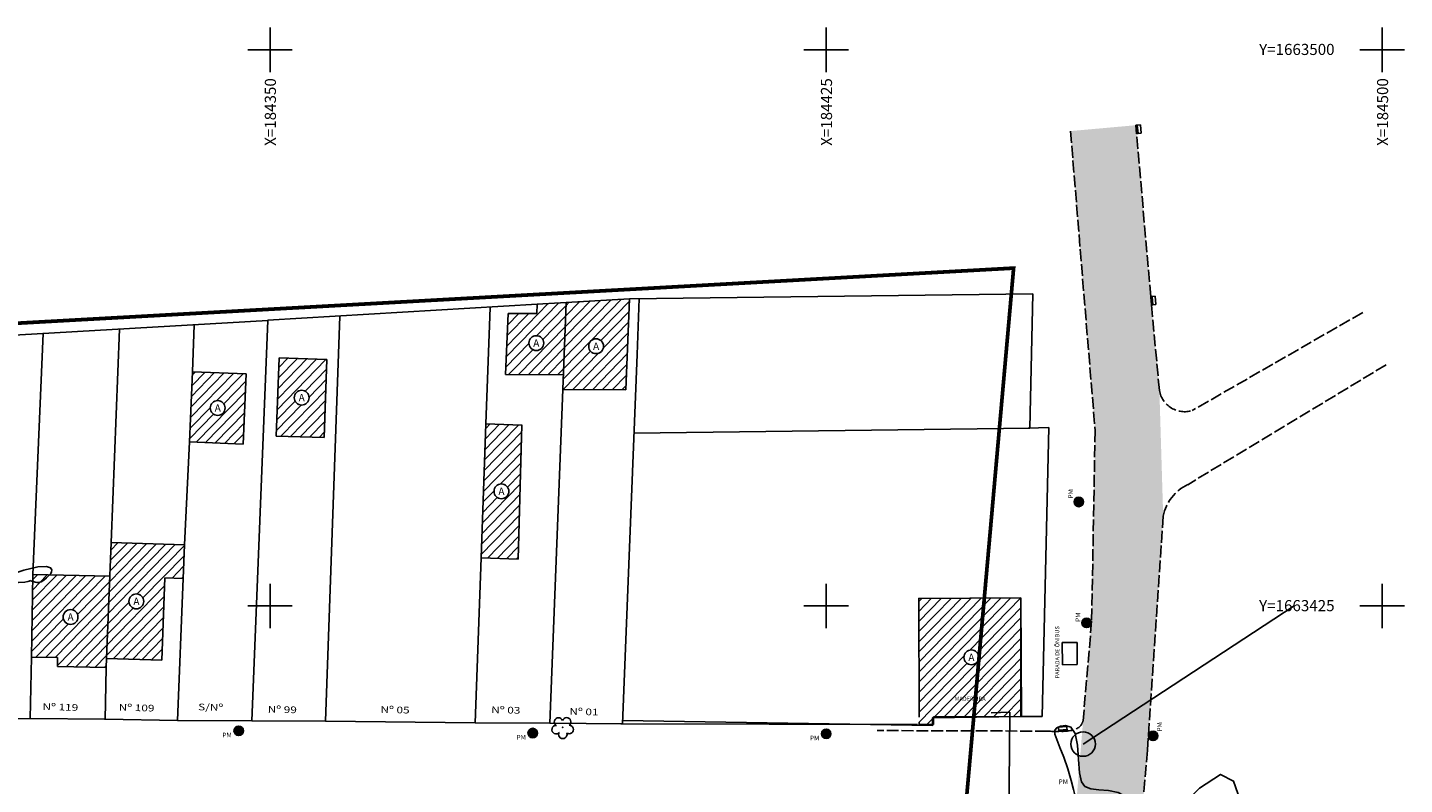
# Model space of a CAD drawing. Units: millimetres. Extents: x 183633 to 184503, y 1663197 to 1663503.
# Drawn here: x 184317 to 184503, y 1663401 to 1663503 of the extents above; entities that cross this region are included whole.
import ezdxf
from ezdxf.enums import TextEntityAlignment as Align

# ---------------------------------------------------------------- set-up
doc = ezdxf.new("R2010")
doc.units = ezdxf.units.MM
for name, pattern in [('ACAD_ISO02W100', [15, 12, -3]), ('CONTINUO', [0]), ('LIN0', [0]), ('LIN1', [1, 0.8, -0.2])]:
    doc.linetypes.add(name, pattern=pattern)
for name, color, linetype in [('CONSTRUCOES', 5, 'Continuous'), ('DRENAGEM', 170, 'Continuous'), ('MALHA', 7, 'CONTINUO'), ('T-_PM', 7, 'CONTINUO'), ('T-ALV-HATCH', 253, 'CONTINUO'), ('T-Alvenaria', 5, 'CONTINUO'), ('T-Boca de Lobo', 7, 'Continuous'), ('T-Cerca', 2, 'CONTINUO'), ('T-CURVAS INTERMEDIARIAS', 40, 'Continuous'), ('T-Divisa', 2, 'CONTINUO'), ('T-HATCH ASFALTO', 7, 'Continuous'), ('T-Meio fio', 7, 'CONTINUO'), ('T-Muro', 2, 'CONTINUO'), ('T-Árvore', 90, 'CONTINUO'), ('TEXTOS', 7, 'Continuous'), ('V-Matricula', 7, 'Continuous')]:
    doc.layers.add(name, color=color, linetype=linetype)
doc.styles.add('ESTACA', font='arial.ttf')
doc.styles.add('G_CERCA_10000', font='romans.shx', dxfattribs={"width": 1.5})
doc.styles.add('G_CERCA_2000', font='romans.shx')
doc.styles.add('ROMANS', font='romans.shx')
doc.styles.get("Standard").update_dxf_attribs({"font": 'arial.ttf'})
doc.linetypes.add('G_CERCA_2000', pattern='A,1.380337,["X",G_CERCA_10000,S=0.6,R=0,X=0,Y=-0.3],1.980337', length=3.360674)
doc.linetypes.add('G_MURO_2000', pattern='A,1.508908,["l",G_CERCA_2000,S=0.6,R=0,X=0,Y=-0.3],1.851765', length=3.360673)
pattern_1 = [(45.732827435, (21285.2346, -2261.4561), (-0.6820783644, 0.6648498739), [])]

# ---------------------------------------------------------------- blocks, each defined once
blk = doc.blocks.new('SIMB_ARVORE')
at = {"color": 0, "linetype": 'Continuous'}
for centre, start, end in [((-0.88, -0.285), 87.01336, 319.18492), ((-0.545, 0.75), 18.74976, 233.1301), ((0.545, 0.75), 306.8699, 161.25024), ((0.88, -0.285), 234.92625, 89.00365), ((0, -0.925), 162.8241, 17.1759)]:
    blk.add_arc(centre, 0.575, start, end, dxfattribs=at)
at = {"color": 0}
blk.add_point((0, 0), dxfattribs=at)
for tag in ['cota:', 'desc:', 'pto:']:
    blk.add_attdef(tag, (0, 0), '', height=1)
blk = doc.blocks.new('*U2')
at = {"color": 0, "linetype": 'LIN0'}
for p, q in [((176420.676535, 1668767.623434), (176420.686566, 1668767.643535)), ((176420.681596, 1668767.608291), (176420.701709, 1668767.648596)), ((176420.686657, 1668767.593149), (176420.716851, 1668767.653657)), ((176420.691718, 1668767.578006), (176420.731994, 1668767.658718)), ((176420.696779, 1668767.562864), (176420.747136, 1668767.663779)), ((176420.70184, 1668767.547721), (176420.762279, 1668767.66884)), ((176420.706901, 1668767.532579), (176420.777421, 1668767.673901)), ((176420.711962, 1668767.517436), (176420.792564, 1668767.678962)), ((176420.717023, 1668767.502293), (176420.807707, 1668767.684023)), ((176420.722084, 1668767.487151), (176420.822849, 1668767.689084)), ((176420.727145, 1668767.472008), (176420.837992, 1668767.694145)), ((176420.732205, 1668767.456866), (176420.853134, 1668767.699205)), ((176420.737266, 1668767.441723), (176420.868277, 1668767.704266)), ((176420.742327, 1668767.426581), (176420.883419, 1668767.709327)), ((176420.755986, 1668767.428668), (176420.898562, 1668767.714388)), ((176420.771129, 1668767.433729), (176420.913705, 1668767.719449)), ((176420.786271, 1668767.43879), (176420.928847, 1668767.72451)), ((176420.801414, 1668767.443851), (176420.94399, 1668767.729571)), ((176420.816556, 1668767.448911), (176420.959132, 1668767.734632)), ((176420.831699, 1668767.453972), (176420.974275, 1668767.739693)), ((176420.846841, 1668767.459033), (176420.989417, 1668767.744754)), ((176420.861984, 1668767.464094), (176421.00456, 1668767.749815)), ((176420.877126, 1668767.469155), (176421.019702, 1668767.754876)), ((176420.892269, 1668767.474216), (176421.034845, 1668767.759936)), ((176420.907412, 1668767.479277), (176421.049988, 1668767.764997)), ((176420.922554, 1668767.484338), (176421.06513, 1668767.770058)), ((176420.937697, 1668767.489399), (176421.080273, 1668767.775119)), ((176420.952839, 1668767.49446), (176421.095415, 1668767.78018)), ((176420.967982, 1668767.499521), (176421.110558, 1668767.785241)), ((176420.983124, 1668767.504582), (176421.1257, 1668767.790302)), ((176420.998267, 1668767.509643), (176421.140843, 1668767.795363)), ((176421.01341, 1668767.514703), (176421.155986, 1668767.800424)), ((176421.028552, 1668767.519764), (176421.171128, 1668767.805485)), ((176421.043695, 1668767.524825), (176421.186271, 1668767.810546)), ((176421.058837, 1668767.529886), (176421.201413, 1668767.815607)), ((176421.07398, 1668767.534947), (176421.216556, 1668767.820667)), ((176421.089122, 1668767.540008), (176421.231698, 1668767.825728)), ((176421.104265, 1668767.545069), (176421.246841, 1668767.830789)), ((176421.119408, 1668767.55013), (176421.261984, 1668767.83585)), ((176421.13455, 1668767.555191), (176421.277126, 1668767.840911)), ((176421.149693, 1668767.560252), (176421.292269, 1668767.845972)), ((176421.164835, 1668767.565313), (176421.307411, 1668767.851033)), ((176421.179978, 1668767.570374), (176421.322554, 1668767.856094)), ((176421.19512, 1668767.575434), (176421.337696, 1668767.861155)), ((176421.210263, 1668767.580495), (176421.352839, 1668767.866216)), ((176421.225405, 1668767.585556), (176421.367981, 1668767.871277)), ((176421.240548, 1668767.590617), (176421.383124, 1668767.876338)), ((176421.255691, 1668767.595678), (176421.398267, 1668767.881398)), ((176421.270833, 1668767.600739), (176421.413409, 1668767.886459)), ((176421.285976, 1668767.6058), (176421.428552, 1668767.89152)), ((176421.301118, 1668767.610861), (176421.443694, 1668767.896581)), ((176421.316261, 1668767.615922), (176421.458837, 1668767.901642)), ((176421.331403, 1668767.620983), (176421.473979, 1668767.906703)), ((176421.346546, 1668767.626044), (176421.489122, 1668767.911764)), ((176421.361689, 1668767.631105), (176421.504265, 1668767.916825)), ((176421.376831, 1668767.636165), (176421.519407, 1668767.921886)), ((176421.391974, 1668767.641226), (176421.53455, 1668767.926947)), ((176421.407116, 1668767.646287), (176421.549692, 1668767.932008)), ((176421.422259, 1668767.651348), (176421.564835, 1668767.937069)), ((176421.437401, 1668767.656409), (176421.579977, 1668767.942129)), ((176421.452544, 1668767.66147), (176421.59512, 1668767.94719)), ((176421.467686, 1668767.666531), (176421.610262, 1668767.952251)), ((176421.482829, 1668767.671592), (176421.625405, 1668767.957312)), ((176421.497972, 1668767.676653), (176421.640548, 1668767.962373)), ((176421.513114, 1668767.681714), (176421.65569, 1668767.967434)), ((176421.528257, 1668767.686775), (176421.670833, 1668767.972495)), ((176421.543399, 1668767.691836), (176421.685975, 1668767.977556)), ((176421.558542, 1668767.696896), (176421.701118, 1668767.982617)), ((176421.573684, 1668767.701957), (176421.71626, 1668767.987678)), ((176421.588827, 1668767.707018), (176421.731403, 1668767.992739)), ((176421.60397, 1668767.712079), (176421.746546, 1668767.9978)), ((176421.619112, 1668767.71714), (176421.761688, 1668768.00286)), ((176421.634255, 1668767.722201), (176421.776831, 1668768.007921)), ((176421.649397, 1668767.727262), (176421.791973, 1668768.012982)), ((176421.66454, 1668767.732323), (176421.807116, 1668768.018043)), ((176421.679682, 1668767.737384), (176421.822258, 1668768.023104)), ((176421.694825, 1668767.742445), (176421.837401, 1668768.028165)), ((176421.709968, 1668767.747506), (176421.852544, 1668768.033226)), ((176421.72511, 1668767.752567), (176421.867686, 1668768.038287)), ((176421.740253, 1668767.757627), (176421.882829, 1668768.043348)), ((176421.755395, 1668767.762688), (176421.897971, 1668768.048409)), ((176421.770538, 1668767.767749), (176421.913114, 1668768.05347)), ((176421.78568, 1668767.77281), (176421.928256, 1668768.058531)), ((176421.800823, 1668767.777871), (176421.943399, 1668768.063592)), ((176421.815965, 1668767.782932), (176421.957109, 1668768.065781)), ((176421.831108, 1668767.787993), (176421.962169, 1668768.050638)), ((176421.846251, 1668767.793054), (176421.96723, 1668768.035496)), ((176421.861393, 1668767.798115), (176421.972291, 1668768.020353)), ((176421.876536, 1668767.803176), (176421.977352, 1668768.005211)), ((176421.891678, 1668767.808237), (176421.982413, 1668767.990068)), ((176421.906821, 1668767.813298), (176421.987474, 1668767.974925)), ((176421.921963, 1668767.818358), (176421.992535, 1668767.959783)), ((176421.937106, 1668767.823419), (176421.997596, 1668767.94464)), ((176421.952249, 1668767.82848), (176422.002657, 1668767.929498)), ((176421.967391, 1668767.833541), (176422.007718, 1668767.914355)), ((176421.982534, 1668767.838602), (176422.012779, 1668767.899213)), ((176421.997676, 1668767.843663), (176422.01784, 1668767.88407)), ((176422.012819, 1668767.848724), (176422.0229, 1668767.868927))]:
    blk.add_line(p, q, dxfattribs=at)
at = {"color": 5, "linetype": 'LIN0', "flags": 128}
blk.add_lwpolyline([(176420.6715, 1668767.6385), (176420.743072, 1668767.424352), (176422.027961, 1668767.853785), (176421.956389, 1668768.067933)], close=True, dxfattribs=at)
blk = doc.blocks.new('BL')
at = {"layer": 'DRENAGEM'}
for p, q in [((0.58, 0.01), (0, 0)), ((0, 0), (0.01, -1.08)), ((0.18, 0), (0.19, -1.08)), ((0.58, 0.01), (0.59, -1.08)), ((0.59, -1.08), (0.01, -1.08)), ((0.59, -1.08), (0.01, -1.08))]:
    blk.add_line(p, q, dxfattribs=at)
at = {"layer": 'DRENAGEM', "xscale": 0.8, "yscale": 0.8, "zscale": 0.8, "rotation": 72.11375008538135}
blk.add_blockref('*U2', (1227143.39, -544336.77), dxfattribs=at)

msp = doc.modelspace()

# ---------------------------------------------------------------- hatches: boundary and pattern name
at = {"layer": 'T-_PM'}
h = msp.add_hatch(dxfattribs=at)
h.set_pattern_fill('ANSI31', color=253, scale=0.7875, angle=0.7328, style=0)
h.set_pattern_definition([(45.732827435, (59047.55036, 413754.54542), (-0.070490382149, 0.0687098786984), [])])
edge = h.paths.add_edge_path()
edge.add_arc((184459.07, 1663439.03), 0.636, 0, 360)
h = msp.add_hatch(dxfattribs=at)
h.set_pattern_fill('ANSI31', color=253, scale=0.7875, angle=0.7328, style=0)
h.set_pattern_definition([(45.732827435, (59048.60368, 413738.23523), (-0.070490382149, 0.0687098786984), [])])
edge = h.paths.add_edge_path()
edge.add_arc((184460.13, 1663422.72), 0.636, 0, 360)
h = msp.add_hatch(dxfattribs=at)
h.set_pattern_fill('ANSI31', color=253, scale=0.7875, angle=0.7328, style=0)
h.set_pattern_definition([(45.732827435, (58934.2538, 413723.69292), (-0.070490382149, 0.0687098786984), [])])
edge = h.paths.add_edge_path()
edge.add_arc((184345.78, 1663408.17), 0.636, 0, 360)
h = msp.add_hatch(dxfattribs=at)
h.set_pattern_fill('ANSI31', color=253, scale=0.7875, angle=0.7328, style=0)
h.set_pattern_definition([(45.732827435, (58973.91231, 413723.39393), (-0.070490382149, 0.0687098786984), [])])
edge = h.paths.add_edge_path()
edge.add_arc((184385.43, 1663407.87), 0.636, 0, 360)
h = msp.add_hatch(dxfattribs=at)
h.set_pattern_fill('ANSI31', color=253, scale=0.7875, angle=0.7328, style=0)
h.set_pattern_definition([(45.732827435, (59013.49821, 413723.29357), (-0.070490382149, 0.0687098786984), [])])
edge = h.paths.add_edge_path()
edge.add_arc((184425.02, 1663407.77), 0.636, 0, 360)
h = msp.add_hatch(dxfattribs=at)
h.set_pattern_fill('ANSI31', color=253, scale=0.7875, angle=0.7328, style=0)
h.set_pattern_definition([(45.732827435, (59057.57514, 413722.99465), (-0.070490382149, 0.0687098786984), [])])
edge = h.paths.add_edge_path()
edge.add_arc((184469.1, 1663407.48), 0.636, 0, 360)
at = {"layer": 'T-ALV-HATCH'}
h = msp.add_hatch(dxfattribs=at)
h.set_pattern_fill('ANSI31', color=252, scale=0.3, angle=0.7328, style=0)
h.set_pattern_definition(pattern_1)
h.paths.add_polyline_path([(184389.96, 1663465.93), (184386.05, 1663465.69), (184386, 1663464.44), (184382.1, 1663464.46), (184381.78, 1663456.2), (184389.58, 1663456.15)])
h.paths.add_polyline_path([(184386.91, 1663460.46, -1), (184384.91, 1663460.43, -1)], flags=16)
h.paths.add_polyline_path([(184385.2, 1663459.69), (184386.64, 1663459.71), (184386.62, 1663461.21), (184385.18, 1663461.19)], flags=24)
h = msp.add_hatch(dxfattribs=at)
h.set_pattern_fill('ANSI31', color=252, scale=0.3, angle=0.7328, style=0)
h.set_pattern_definition(pattern_1)
h.paths.add_polyline_path([(184398.48, 1663466.43), (184389.96, 1663465.93), (184389.5, 1663454.19), (184398, 1663454.14)])
h.paths.add_polyline_path([(184394.98, 1663460.05, -1), (184392.98, 1663460.02, -1)], flags=16)
h.paths.add_polyline_path([(184393.27, 1663459.28), (184394.71, 1663459.29), (184394.69, 1663460.79), (184393.25, 1663460.78)], flags=24)
h = msp.add_hatch(dxfattribs=at)
h.set_pattern_fill('ANSI31', color=252, scale=0.3, angle=0.7328, style=0)
h.set_pattern_definition(pattern_1)
h.paths.add_polyline_path([(184357.66, 1663458.23), (184351.22, 1663458.48), (184350.81, 1663447.92), (184357.32, 1663447.71)])
h.paths.add_polyline_path([(184355.27, 1663453.1, -1), (184353.27, 1663453.08, -1)], flags=16)
h.paths.add_polyline_path([(184353.56, 1663452.33), (184354.99, 1663452.35), (184354.97, 1663453.85), (184353.54, 1663453.83)], flags=24)
h = msp.add_hatch(dxfattribs=at)
h.set_pattern_fill('ANSI31', color=252, scale=6, angle=0.7328, style=0)
h.set_pattern_definition([(45.7328274, (21285.235, -2261.456), (-13.64156729, 13.29699748), [])])
h.paths.add_polyline_path([(184346.78, 1663456.3), (184339.54, 1663456.59), (184339.16, 1663447.14), (184346.36, 1663446.81)])
h = msp.add_hatch(dxfattribs=at)
h.set_pattern_fill('ANSI31', color=252, scale=0.3, angle=0.7328, style=0)
h.set_pattern_definition(pattern_1)
h.paths.add_polyline_path([(184346.78, 1663456.3), (184339.54, 1663456.59), (184339.16, 1663447.14), (184346.36, 1663446.81)])
h.paths.add_polyline_path([(184343.95, 1663451.72, -1), (184341.95, 1663451.69, -1)], flags=16)
h.paths.add_polyline_path([(184342.24, 1663450.94), (184343.67, 1663450.96), (184343.66, 1663452.46), (184342.22, 1663452.44)], flags=24)
h = msp.add_hatch(dxfattribs=at)
h.set_pattern_fill('ANSI31', color=252, scale=0.3, angle=0.7328, style=0)
h.set_pattern_definition(pattern_1)
h.paths.add_polyline_path([(184383.95, 1663449.39), (184379.12, 1663449.57), (184378.48, 1663431.48), (184383.49, 1663431.31)])
h.paths.add_polyline_path([(184380.21, 1663440.45, -1), (184382.21, 1663440.48, -1)], flags=16)
h.paths.add_polyline_path([(184380.51, 1663439.71), (184381.94, 1663439.72), (184381.92, 1663441.22), (184380.49, 1663441.21)], flags=24)
h = msp.add_hatch(dxfattribs=at)
h.set_pattern_fill('ANSI31', color=252, scale=0.3, angle=0.7328, style=0)
h.set_pattern_definition(pattern_1)
h.paths.add_polyline_path([(184338.45, 1663433.23), (184328.56, 1663433.56), (184327.93, 1663417.91), (184335.4, 1663417.68), (184335.83, 1663428.78), (184338.3, 1663428.7)])
h.paths.add_polyline_path([(184332.98, 1663425.63, -1), (184330.98, 1663425.61, -1)], flags=16)
h.paths.add_polyline_path([(184331.27, 1663424.86), (184332.71, 1663424.88), (184332.69, 1663426.38), (184331.25, 1663426.36)], flags=24)
h = msp.add_hatch(dxfattribs=at)
h.set_pattern_fill('ANSI31', color=252, scale=0.3, angle=0.7328, style=0)
h.set_pattern_definition(pattern_1)
h.paths.add_polyline_path([(184328.38, 1663429.03), (184318.03, 1663429.23), (184317.82, 1663418.11), (184321.36, 1663418.04), (184321.33, 1663416.84), (184327.91, 1663416.72), (184327.93, 1663417.91)])
h.paths.add_polyline_path([(184322.1, 1663423.5, -1), (184324.1, 1663423.53, -1)], flags=16)
h.paths.add_polyline_path([(184322.39, 1663422.75), (184323.82, 1663422.77), (184323.8, 1663424.27), (184322.37, 1663424.25)], flags=24)
h = msp.add_hatch(dxfattribs=at)
h.set_pattern_fill('ANSI31', color=252, scale=0.3, angle=0.7328, style=0)
h.set_pattern_definition(pattern_1)
h.paths.add_polyline_path([(184451.27, 1663426.1), (184437.49, 1663426.03), (184437.57, 1663409.01), (184439.49, 1663409.02), (184439.48, 1663410.04), (184451.34, 1663410.1)])
h.paths.add_polyline_path([(184443.58, 1663418.06, -1), (184445.59, 1663418.08, -1)], flags=16)
h.paths.add_polyline_path([(184443.88, 1663417.31), (184445.31, 1663417.33), (184445.29, 1663418.83), (184443.86, 1663418.81)], flags=24)
at = {"layer": 'T-HATCH ASFALTO', "linetype": 'CONTINUO'}
msp.add_hatch(color=254, dxfattribs=at).paths.add_polyline_path([(184465.43, 1663370.59), (184465.5, 1663371.56), (184468.33, 1663405.54), (184470.46, 1663437.13), (184469.95, 1663454.05), (184468.78, 1663466.73), (184466.78, 1663489.83), (184457.96, 1663489.04), (184461.28, 1663448.68), (184460.81, 1663422.96), (184459.66, 1663409.53), (184458.8, 1663399.15), (184458.2, 1663391.51), (184454.39, 1663346.51), (184453.47, 1663335.15), (184452.21, 1663321.44), (184449.77, 1663292.53), (184448.78, 1663279.42), (184448.22, 1663273.34), (184446.3, 1663251.32), (184445.74, 1663244.26), (184445.21, 1663234.6), (184454.13, 1663233.42), (184455.43, 1663251.03), (184457.7, 1663279.05), (184459.26, 1663297.06), (184461.87, 1663328.64)])

# ---------------------------------------------------------------- linework, layer by layer
at = {"color": 2}
for points in [[(184451.26, 1663426), (184451.24, 1663410.12)], [(184451.24, 1663410.12), (184439.35, 1663409.94), (184439.36, 1663408.9), (184397.54, 1663409.55)]]:
    msp.add_lwpolyline(points, dxfattribs=at)
msp.add_circle((184459.66, 1663406.38), 1.65)
at = {"layer": 'CONSTRUCOES', "color": 7, "linetype": 'LIN0'}
for centre in [(184385.91, 1663460.45), (184393.98, 1663460.03), (184342.95, 1663451.7), (184354.27, 1663453.09), (184381.21, 1663440.46), (184331.98, 1663425.62), (184323.1, 1663423.51), (184444.59, 1663418.07)]:
    msp.add_circle(centre, 1, dxfattribs=at)
at = {"layer": 'MALHA', "color": 252, "linetype": 'CONTINUO', "flags": 128}
for points in [[(184350, 1663497), (184350, 1663503)], [(184425, 1663497), (184425, 1663503)], [(184500, 1663497), (184500, 1663503)], [(184347, 1663500), (184353, 1663500)], [(184422, 1663500), (184428, 1663500)], [(184497, 1663500), (184503, 1663500)], [(184350, 1663422), (184350, 1663428)], [(184425, 1663422), (184425, 1663428)], [(184500, 1663422), (184500, 1663428)], [(184347, 1663425), (184353, 1663425)], [(184422, 1663425), (184428, 1663425)], [(184497, 1663425), (184503, 1663425)]]:
    msp.add_lwpolyline(points, dxfattribs=at)
at = {"layer": 'T-_PM'}
for centre in [(184459.07, 1663439.03), (184460.13, 1663422.72), (184345.78, 1663408.17), (184385.43, 1663407.87), (184425.02, 1663407.77), (184469.1, 1663407.48)]:
    msp.add_circle(centre, 0.636, dxfattribs=at)
at = {"layer": 'T-Alvenaria'}
for p, q in [((184389.96, 1663465.93), (184389.5, 1663454.19)), ((184398.48, 1663466.43), (184398, 1663454.14)), ((184382.1, 1663464.46), (184381.78, 1663456.2)), ((184386, 1663464.44), (184382.1, 1663464.46)), ((184386.05, 1663465.69), (184386, 1663464.44)), ((184350.81, 1663447.92), (184351.22, 1663458.48)), ((184351.22, 1663458.48), (184357.66, 1663458.23)), ((184339.54, 1663456.59), (184339.16, 1663447.14)), ((184346.78, 1663456.3), (184339.54, 1663456.59)), ((184357.66, 1663458.23), (184357.32, 1663447.71)), ((184346.36, 1663446.81), (184346.78, 1663456.3)), ((184389.58, 1663456.15), (184381.78, 1663456.2)), ((184398, 1663454.14), (184389.5, 1663454.19)), ((184378.48, 1663431.48), (184379.12, 1663449.57)), ((184379.12, 1663449.57), (184383.95, 1663449.39)), ((184383.95, 1663449.44), (184383.49, 1663431.31)), ((184339.16, 1663447.14), (184346.36, 1663446.81)), ((184357.32, 1663447.71), (184350.81, 1663447.92)), ((184327.93, 1663417.91), (184328.56, 1663433.56)), ((184328.56, 1663433.56), (184338.45, 1663433.23)), ((184338.45, 1663433.23), (184338.3, 1663428.7)), ((184383.49, 1663431.31), (184378.48, 1663431.48)), ((184317.82, 1663418.11), (184318.03, 1663429.23)), ((184318.03, 1663429.23), (184328.38, 1663429.03)), ((184335.83, 1663428.78), (184335.4, 1663417.68)), ((184335.83, 1663428.78), (184338.3, 1663428.7)), ((184458.84, 1663420.09), (184456.84, 1663420.06)), ((184456.84, 1663420.06), (184456.88, 1663417.06)), ((184458.88, 1663417.09), (184458.84, 1663420.09)), ((184321.36, 1663418.04), (184317.82, 1663418.11)), ((184321.33, 1663416.84), (184321.36, 1663418.04)), ((184335.4, 1663417.68), (184327.93, 1663417.91)), ((184321.33, 1663416.84), (184327.91, 1663416.72)), ((184458.88, 1663417.09), (184456.88, 1663417.06)), ((184439.48, 1663410.04), (184451.34, 1663410.1))]:
    msp.add_line(p, q, dxfattribs=at)
for points in [[(184386.05, 1663465.69), (184389.96, 1663465.93), (184398.48, 1663466.43)], [(184437.57, 1663410.01), (184437.49, 1663426.03), (184451.27, 1663426.1)], [(184451.34, 1663410.1), (184451.27, 1663426.1)], [(184327.93, 1663417.91), (184327.91, 1663416.72)], [(184439.49, 1663409.02), (184439.48, 1663410.04)], [(184437.57, 1663409.01), (184437.57, 1663409.33)], [(184437.57, 1663409.01), (184439.49, 1663409.02)]]:
    msp.add_lwpolyline(points, dxfattribs=at)
at = {"layer": 'T-Cerca', "color": 0, "linetype": 'G_CERCA_2000'}
for p, q in [((184398.48, 1663466.43), (184452.9, 1663467.1)), ((184452.9, 1663467.1), (184452.48, 1663449)), ((184357.49, 1663409.45), (184359.43, 1663464.09)), ((184379.12, 1663449.57), (184379.68, 1663465.26)), ((184452.23, 1663449), (184455.04, 1663449.05)), ((184455.04, 1663449.05), (184454.14, 1663410.09)), ((184378.48, 1663431.48), (184377.65, 1663409.26)), ((184454.14, 1663410.09), (184451.34, 1663410.1)), ((184317.67, 1663409.81), (184307.5, 1663409.72))]:
    msp.add_line(p, q, dxfattribs=at)
at = {"layer": 'T-Cerca', "color": 3, "linetype": 'G_CERCA_2000'}
for points in [[(184449.8, 1663410.69), (184447.26, 1663410.6)], [(184449.43, 1663371.72), (184449.8, 1663410.69)]]:
    msp.add_lwpolyline(points, dxfattribs=at)
at = {"layer": 'T-CURVAS INTERMEDIARIAS', "linetype": 'CONTINUO', "elevation": 11, "flags": 128}
msp.add_lwpolyline([(184317.65, 1663428.42), (184317.9, 1663428.35), (184318.09, 1663428.29), (184318.32, 1663428.23), (184318.56, 1663428.18), (184318.84, 1663428.17), (184319.15, 1663428.27), (184319.51, 1663428.49), (184319.87, 1663428.8), (184320.19, 1663429.11), (184320.42, 1663429.37), (184320.55, 1663429.61), (184320.56, 1663429.86), (184320.4, 1663430.15), (184319.85, 1663430.34), (184318.67, 1663430.26), (184316.78, 1663429.82), (184314.83, 1663429.18), (184313.65, 1663428.61), (184313.82, 1663428.27), (184314.88, 1663428.15), (184316.1, 1663428.16), (184316.92, 1663428.22), (184317.35, 1663428.3), (184317.53, 1663428.37), (184317.62, 1663428.4), (184317.65, 1663428.42), (184317.65, 1663428.42)], close=True, dxfattribs=at)
msp.add_lwpolyline([(184189.81, 1663332.18), (184190.88, 1663334.07), (184191.69, 1663335.51), (184192.62, 1663337.13), (184193.67, 1663338.85), (184195.31, 1663340.86), (184198.13, 1663343.46), (184202.39, 1663346.83), (184207.15, 1663350.82), (184211.12, 1663355.15), (184213.38, 1663359.52), (184214.29, 1663363.5), (184214.56, 1663366.61), (184214.8, 1663368.53), (184215.23, 1663369.54), (184215.99, 1663370.1), (184217.16, 1663370.57), (184218.59, 1663370.97), (184220.06, 1663371.24), (184221.4, 1663371.35), (184222.57, 1663371.35), (184223.57, 1663371.29), (184224.4, 1663371.25), (184225.01, 1663371.3), (184225.33, 1663371.52), (184225.35, 1663371.96), (184225.13, 1663372.55), (184224.76, 1663373.19), (184224.3, 1663373.82), (184223.71, 1663374.43), (184222.93, 1663375.04), (184221.92, 1663375.67), (184220.79, 1663376.28), (184219.64, 1663376.8), (184218.58, 1663377.21), (184217.58, 1663377.61), (184216.6, 1663378.12), (184215.59, 1663378.79), (184214.54, 1663379.51), (184213.42, 1663380.09), (184212.28, 1663380.42), (184211.33, 1663380.66), (184210.81, 1663381.04), (184210.89, 1663381.72), (184211.35, 1663382.53), (184211.86, 1663383.22), (184212.2, 1663383.61), (184212.4, 1663383.74), (184212.59, 1663383.73), (184212.85, 1663383.67), (184213.17, 1663383.61), (184213.48, 1663383.62), (184213.74, 1663383.71), (184213.94, 1663383.83), (184214.1, 1663383.88), (184214.25, 1663383.81), (184214.61, 1663383.62), (184215.43, 1663383.33), (184216.89, 1663382.97), (184218.84, 1663382.56), (184221.07, 1663382.15), (184223.35, 1663381.77), (184225.44, 1663381.57), (184227.13, 1663381.69), (184228.26, 1663382.21), (184229.01, 1663382.85), (184229.62, 1663383.24), (184230.34, 1663383.12), (184231.43, 1663382.61), (184233.15, 1663381.93), (184235.66, 1663381.34), (184238.73, 1663381.2), (184242.06, 1663381.88), (184245.41, 1663383.61), (184248.84, 1663385.83), (184252.48, 1663387.84), (184256.42, 1663389.08), (184260.52, 1663389.79), (184264.58, 1663390.37), (184268.42, 1663391.12), (184271.87, 1663391.88), (184274.76, 1663392.37), (184276.99, 1663392.4), (184278.68, 1663392.1), (184280.03, 1663391.72), (184281.25, 1663391.44), (184282.67, 1663391.33), (184284.62, 1663391.42), (184287.32, 1663391.7), (184290.45, 1663392.09), (184293.58, 1663392.43), (184296.33, 1663392.61), (184298.71, 1663392.5), (184300.8, 1663392.02), (184302.66, 1663391.1), (184304.26, 1663390.01), (184305.53, 1663389.07), (184306.55, 1663388.56), (184308.01, 1663388.58), (184310.71, 1663389.2), (184315.14, 1663390.42), (184320.41, 1663392.06), (184325.3, 1663393.89), (184328.86, 1663395.67), (184331.32, 1663397.2), (184333.16, 1663398.29), (184334.79, 1663398.8), (184336.22, 1663398.82), (184337.35, 1663398.48), (184338.13, 1663397.92), (184338.68, 1663397.29), (184339.15, 1663396.75), (184339.68, 1663396.43), (184340.37, 1663396.32), (184341.29, 1663396.38), (184342.53, 1663396.51), (184344.27, 1663396.32), (184346.67, 1663395.33), (184349.8, 1663393.26), (184353.22, 1663390.45), (184356.38, 1663387.4), (184358.85, 1663384.53), (184360.82, 1663381.93), (184362.61, 1663379.58), (184364.49, 1663377.47), (184366.55, 1663375.51), (184368.79, 1663373.61), (184371.19, 1663371.66), (184373.56, 1663369.57), (184375.67, 1663367.24), (184377.4, 1663364.54), (184379.05, 1663361.24), (184381.06, 1663357.09), (184383.66, 1663352.03), (184386.47, 1663346.65), (184388.93, 1663341.75), (184390.69, 1663337.76), (184392.17, 1663333.7), (184394.03, 1663328.28), (184396.69, 1663320.69), (184399.6, 1663312.35), (184402.03, 1663305.17), (184403.51, 1663300.57), (184404.8, 1663297.91), (184406.96, 1663296.03), (184410.69, 1663293.99), (184415.19, 1663291.77), (184419.32, 1663289.57), (184422.22, 1663287.52), (184424.26, 1663285.4), (184426.1, 1663282.93), (184428.22, 1663279.92), (184430.35, 1663276.68), (184432.01, 1663273.63), (184432.89, 1663271.1), (184433.2, 1663269.19), (184433.35, 1663267.88), (184433.62, 1663267.11), (184433.93, 1663266.5), (184434.12, 1663265.6), (184434.12, 1663264.1), (184434.21, 1663262.2), (184434.76, 1663260.25), (184436.01, 1663258.54), (184437.58, 1663257.18), (184438.95, 1663256.24), (184439.71, 1663255.75), (184439.99, 1663255.63), (184440.02, 1663255.78), (184440.01, 1663256.1), (184440.02, 1663256.5), (184440.08, 1663256.88), (184440.2, 1663257.21), (184440.36, 1663257.71), (184440.48, 1663258.65), (184440.54, 1663260.21), (184440.52, 1663262.17), (184440.43, 1663264.17), (184440.3, 1663265.94), (184440.16, 1663267.42), (184440.09, 1663268.58), (184440.12, 1663269.48), (184440.21, 1663270.4), (184440.32, 1663271.71), (184440.42, 1663273.61), (184440.51, 1663275.73), (184440.64, 1663277.57), (184440.82, 1663278.75), (184440.99, 1663279.43), (184441.08, 1663279.89), (184440.97, 1663280.41), (184440.33, 1663281.25), (184438.84, 1663282.67), (184436.33, 1663284.79), (184433.39, 1663287.18), (184430.84, 1663289.26), (184429.31, 1663290.62), (184428.86, 1663291.54), (184429.4, 1663292.46), (184430.8, 1663293.75), (184432.7, 1663295.4), (184434.72, 1663297.29), (184436.55, 1663299.33), (184438.19, 1663301.32), (184439.71, 1663303.08), (184441.18, 1663304.5), (184442.57, 1663305.89), (184443.83, 1663307.63), (184444.91, 1663310), (184445.76, 1663312.85), (184446.34, 1663315.91), (184446.54, 1663318.86), (184446.04, 1663321.09), (184444.44, 1663321.94), (184441.55, 1663320.99), (184437.92, 1663318.81), (184434.29, 1663316.16), (184431.23, 1663313.74), (184428.74, 1663311.85), (184426.63, 1663310.67), (184424.76, 1663310.31), (184423.01, 1663310.66), (184421.27, 1663311.49), (184419.48, 1663312.62), (184417.8, 1663313.81), (184416.41, 1663314.85), (184415.44, 1663315.6), (184414.87, 1663316.24), (184414.63, 1663317.02), (184414.67, 1663318.17), (184415.07, 1663319.86), (184415.95, 1663322.23), (184417.33, 1663325.3), (184418.95, 1663328.56), (184420.43, 1663331.41), (184421.56, 1663333.36), (184422.65, 1663334.49), (184424.12, 1663335.06), (184426.25, 1663335.27), (184428.63, 1663335.31), (184430.66, 1663335.34), (184432, 1663335.5), (184433.17, 1663335.78), (184434.91, 1663336.16), (184437.69, 1663336.62), (184440.81, 1663337.21), (184443.3, 1663338.02), (184444.46, 1663339.06), (184444.67, 1663340.14), (184444.6, 1663341.01), (184444.78, 1663341.48), (184445.28, 1663341.56), (184446.02, 1663341.32), (184446.91, 1663340.85), (184447.83, 1663340.26), (184448.65, 1663339.66), (184449.26, 1663339.17), (184449.63, 1663338.85), (184449.77, 1663338.75), (184449.69, 1663338.9), (184449.49, 1663339.2), (184449.29, 1663339.54), (184449.16, 1663339.82), (184449, 1663340.08), (184448.69, 1663340.38), (184448.15, 1663340.77), (184447.46, 1663341.22), (184446.79, 1663341.69), (184446.26, 1663342.17), (184445.82, 1663342.69), (184445.4, 1663343.29), (184444.89, 1663343.97), (184443.97, 1663344.62), (184442.28, 1663345.05), (184439.72, 1663345.22), (184437.13, 1663345.55), (184435.63, 1663346.56), (184436.01, 1663348.57), (184437.82, 1663351.08), (184440.34, 1663353.34), (184442.89, 1663354.82), (184445.22, 1663355.6), (184447.15, 1663355.98), (184448.54, 1663356.19), (184449.5, 1663356.35), (184450.16, 1663356.54), (184450.67, 1663356.86), (184451.11, 1663357.39), (184451.58, 1663358.22), (184452.13, 1663359.38), (184452.65, 1663360.67), (184452.99, 1663361.83), (184453.06, 1663362.68), (184452.93, 1663363.28), (184452.74, 1663363.78), (184452.59, 1663364.31), (184452.45, 1663364.97), (184452.28, 1663365.85), (184452.03, 1663366.98), (184451.8, 1663368.18), (184451.68, 1663369.21), (184451.76, 1663369.9), (184452.05, 1663370.36), (184452.55, 1663370.77), (184453.23, 1663371.26), (184453.95, 1663371.76), (184454.53, 1663372.16), (184454.86, 1663372.42), (184455.04, 1663372.68), (184455.24, 1663373.16), (184455.58, 1663374), (184456.08, 1663375.11), (184456.73, 1663376.34), (184457.49, 1663377.56), (184458.18, 1663378.86), (184458.57, 1663380.37), (184458.52, 1663382.14), (184458.16, 1663383.98), (184457.7, 1663385.59), (184457.31, 1663386.79), (184456.95, 1663387.64), (184456.56, 1663388.28), (184456.12, 1663388.83), (184455.75, 1663389.49), (184455.64, 1663390.43), (184455.89, 1663391.76), (184456.41, 1663393.35), (184457.02, 1663394.98), (184457.58, 1663396.47), (184458.04, 1663397.69), (184458.36, 1663398.57), (184458.53, 1663399.08), (184458.54, 1663399.52), (184458.37, 1663400.24), (184458.04, 1663401.48), (184457.59, 1663403.04), (184457.07, 1663404.62), (184456.54, 1663405.94), (184456.1, 1663406.98), (184455.84, 1663407.74), (184455.84, 1663408.25), (184456.11, 1663408.57), (184456.61, 1663408.78), (184457.3, 1663408.88), (184458.02, 1663408.65), (184458.6, 1663407.82), (184458.92, 1663406.24), (184459.06, 1663404.29), (184459.19, 1663402.51), (184459.45, 1663401.31), (184459.91, 1663400.64), (184460.68, 1663400.34), (184461.78, 1663400.23), (184463.08, 1663400.14), (184464.38, 1663399.85), (184465.55, 1663399.21), (184466.48, 1663398.19), (184467.11, 1663396.77), (184467.49, 1663395.13), (184468.11, 1663394.09), (184469.57, 1663394.62), (184472.2, 1663397.23), (184475.37, 1663400.44), (184478.17, 1663402.29), (184479.93, 1663401.39), (184480.82, 1663398.82), (184481.22, 1663396.22), (184481.45, 1663394.82), (184481.58, 1663393.97), (184481.6, 1663392.63), (184481.51, 1663390.02), (184481.38, 1663386.72), (184481.29, 1663383.58), (184481.32, 1663381.33), (184481.5, 1663380.01), (184481.86, 1663379.48), (184482.38, 1663379.52), (184482.88, 1663379.48), (184483.17, 1663378.58), (184483.1, 1663376.36), (184482.8, 1663373.52), (184482.47, 1663371.02), (184482.28, 1663369.61), (184482.21, 1663369.09), (184482.2, 1663369.02)], dxfattribs=at)
at = {"layer": 'T-Divisa'}
msp.add_lwpolyline([(184349.69, 1663463.5), (184349.69, 1663463.5), (184349.69, 1663463.53), (184349.69, 1663463.5), (184349.69, 1663463.5)], dxfattribs=at)
at = {"layer": 'T-Meio fio', "linetype": 'LIN1', "ltscale": 2}
for p, q in [((184457.96, 1663489.04), (184461.28, 1663448.68)), ((184468.78, 1663466.73), (184466.78, 1663489.83)), ((184469.95, 1663454.05), (184468.78, 1663466.73)), ((184497.37, 1663464.58), (184474.38, 1663451.36)), ((184500.53, 1663457.52), (184473.77, 1663441.36)), ((184461.28, 1663448.68), (184460.81, 1663422.96)), ((184470.46, 1663437.13), (184468.33, 1663405.54)), ((184460.81, 1663422.96), (184459.66, 1663409.53)), ((184454.78, 1663408.13), (184431.87, 1663408.2)), ((184454.78, 1663408.13), (184454.78, 1663408.13)), ((184468.33, 1663405.54), (184465.5, 1663371.56))]:
    msp.add_line(p, q, dxfattribs=at)
for centre, radius, start, end in [((184473.34, 1663454.63), 3.43, 189.8518, 287.6791), ((184476.33, 1663435.95), 5.99, 115.3418, 168.6249)]:
    msp.add_arc(centre, radius, start, end, dxfattribs=at)
msp.add_spline([(184454.78, 1663408.13), (184457.52, 1663408.14), (184459.42, 1663408.99), (184459.66, 1663409.53)], degree=3, dxfattribs=at)
at = {"layer": 'T-Muro', "color": 0, "linetype": 'G_MURO_2000'}
for p, q in [((184399.79, 1663466.45), (184399.5, 1663458.93)), ((184349.69, 1663463.5), (184229.76, 1663456.62)), ((184328.56, 1663433.56), (184329.71, 1663462.35)), ((184339.54, 1663456.59), (184339.79, 1663462.93)), ((184347.53, 1663409.51), (184349.69, 1663463.5)), ((184318.03, 1663429.23), (184319.42, 1663461.76)), ((184399.5, 1663458.93), (184397.55, 1663409.13)), ((184387.75, 1663409.19), (184389.5, 1663454.19)), ((184452.48, 1663449), (184399.08, 1663448.32)), ((184338.45, 1663433.23), (184339.16, 1663447.14)), ((184337.53, 1663409.54), (184338.3, 1663428.7)), ((184317.67, 1663409.81), (184317.82, 1663418.11)), ((184327.77, 1663409.67), (184327.91, 1663416.72)), ((184327.77, 1663409.73), (184317.67, 1663409.81)), ((184337.53, 1663409.54), (184327.77, 1663409.73)), ((184347.53, 1663409.51), (184337.53, 1663409.54)), ((184357.49, 1663409.45), (184347.53, 1663409.51)), ((184377.65, 1663409.26), (184357.49, 1663409.45)), ((184387.75, 1663409.19), (184377.65, 1663409.26)), ((184397.55, 1663409.13), (184387.75, 1663409.19)), ((184437.32, 1663409.01), (184397.3, 1663409.12))]:
    msp.add_line(p, q, dxfattribs=at)
at = {"layer": 'T-Muro', "linetype": 'CONTINUO'}
msp.add_line((184488.11, 1663425.01), (184459.66, 1663406.38), dxfattribs=at)
at = {"layer": 'T-Muro', "color": 0, "linetype": 'G_MURO_2000'}
msp.add_lwpolyline([(184349.69, 1663463.53), (184386.05, 1663465.69)], dxfattribs=at)
at = {"layer": 'V-Matricula', "color": 6, "linetype": 'ACAD_ISO02W100', "const_width": 0.5}
msp.add_lwpolyline([(184450.29, 1663470.56), (184437.01, 1663321.15), (184116.31, 1663403.08), (183648.34, 1663354.4), (183644.42, 1663426.01)], close=True, dxfattribs=at)

# ---------------------------------------------------------------- block references
at = {"layer": 'T-Boca de Lobo', "linetype": 'Continuous', "ltscale": 0.67}
for p, xscale, yscale, zscale, rotation in [((184466.78, 1663489.83), 1.038013164865127, 1.038013164865127, 1.038013164865127, 4.343289941611471), ((184468.78, 1663466.73), 1.038013164865411, 1.038013164865411, 1.038013164865411, 4.704435613678193), ((184456.4, 1663408.07), 1.038013164860416, 1.038013164860416, 1.038013164860416, 93.11816113755019)]:
    msp.add_blockref('BL', p, dxfattribs=dict(at, xscale=xscale, yscale=yscale, zscale=zscale, rotation=rotation))
at = {"layer": 'T-Árvore', "linetype": 'CONTINUO', "rotation": 0.7328273819313612}
msp.add_blockref('SIMB_ARVORE', (184389.47, 1663408.62), dxfattribs=at)

# ---------------------------------------------------------------- texts
at = {"layer": 'CONSTRUCOES', "color": 7, "linetype": 'LIN0', "style": 'ESTACA'}
for p in [(184385.91, 1663460.45), (184393.98, 1663460.03), (184354.27, 1663453.09), (184342.95, 1663451.7), (184381.21, 1663440.46), (184331.98, 1663425.62), (184323.1, 1663423.51), (184444.59, 1663418.07)]:
    msp.add_text('A', height=1, rotation=0.7328, dxfattribs=at).set_placement(p, align=Align.MIDDLE_CENTER)
at = {"layer": 'CONSTRUCOES', "color": 7, "style": 'ROMANS', "oblique": 20, "width": 1.3}
for s, p in [('Nº 119', (184319.32, 1663411.43)), ('S/Nº', (184340.31, 1663411.39)), ('Nº 109', (184329.6, 1663411.34)), ('Nº 99', (184349.69, 1663411.09)), ('Nº 05', (184364.9, 1663411.05)), ('Nº 03', (184379.84, 1663411.02)), ('Nº 01', (184390.38, 1663410.79))]:
    msp.add_text(s, height=0.9, rotation=358.5183, dxfattribs=at).set_placement(p, align=Align.MIDDLE_LEFT)
at = {"layer": 'MALHA', "color": 252, "style": 'ROMANS'}
for s, p in [('Y=1663500', (184483.4, 1663499.3)), ('Y=1663425', (184483.4, 1663424.3))]:
    msp.add_text(s, height=1.5, dxfattribs=at).set_placement(p)
for s, p in [('X=184350', (184350.8, 1663496.17)), ('X=184425', (184425.8, 1663496.17)), ('X=184500', (184500.8, 1663496.17))]:
    msp.add_text(s, height=1.5, rotation=90, dxfattribs=at).set_placement(p, align=Align.RIGHT)
at = {"layer": 'T-_PM', "style": 'ROMANS', "oblique": 10}
for rotation, p in [(90.7328, (184457.99, 1663439.49)), (90.7328, (184458.97, 1663422.86)), (90.7328, (184469.98, 1663408.07)), (0.7328, (184343.58, 1663407.59)), (0.7328, (184383.24, 1663407.29)), (0.7328, (184422.82, 1663407.19)), (0.7328, (184456.36, 1663401.29))]:
    msp.add_text('PM', height=0.642, rotation=rotation, dxfattribs=at).set_placement(p, align=Align.MIDDLE_LEFT)
at = {"layer": 'TEXTOS', "color": 7, "style": 'ESTACA'}
for s, rotation, p in [('PARADA DE ÔNIBUS', 90.2273, (184456.19, 1663415.23)), ('MADEREIRA', 359.8513, (184442.34, 1663412.5))]:
    msp.add_text(s, height=0.56, rotation=rotation, dxfattribs=at).set_placement(p, align=Align.MIDDLE_LEFT)

doc.saveas('drawing.dxf')
